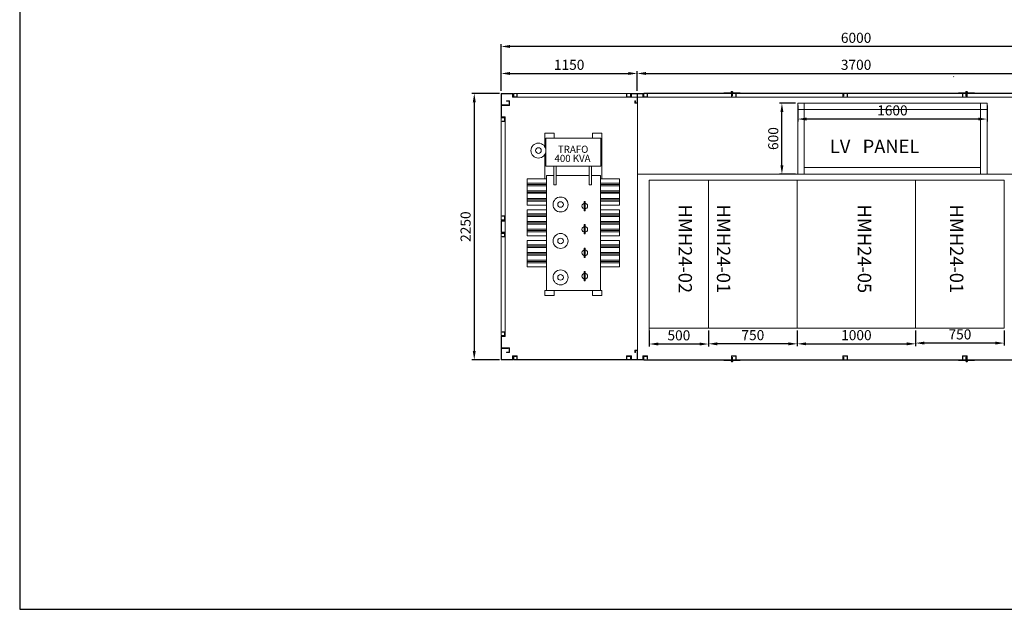
# Model space of a CAD drawing. Units: millimetres. Extents: x -82074 to -68723, y -3962 to 5739.
# Drawn here: x -82074 to -73754, y -3962 to 1015 of the extents above; entities that cross this region are included whole.
import ezdxf

# ---------------------------------------------------------------- set-up
doc = ezdxf.new("R2010")
doc.units = ezdxf.units.MM
doc.layers.add('FORMAT', color=7, linetype='Continuous')
doc.layers.add('OLCU', color=1, linetype='Continuous', lineweight=13)
doc.styles.add('yazı25', font='arial.ttf', dxfattribs={"height": 60})
doc.dimstyles.new('AKSAN', dxfattribs={"dimtxt": 50, "dimasz": 75, "dimexe": 20, "dimexo": 20, "dimgap": 30, "dimtad": 1, "dimdec": 0, "dimdsep": 46, "dimtxsty": 'Standard', "dimcen": 4, "dimclrd": 256, "dimclre": 256, "dimclrt": 256, "dimadec": 0, "dimazin": 0, "dimtfac": 1, "dimtdec": 0, "dimtofl": 0, "dimtmove": 0, "dimatfit": 3, "dimfxl": 1, "dimtolj": 1, "dimtzin": 0, "dimarcsym": 0})

# ---------------------------------------------------------------- blocks, each defined once
blk = doc.blocks.new('*D82')
at = {"layer": 'Defpoints', "color": 0}
for p in [(-76253.6, -1589.2), (-75503.6, -1589.2), (-76253.6, -1720.8)]:
    blk.add_point(p, dxfattribs=at)
at = {"layer": 'OLCU', "lineweight": -2}
for p, q in [((-76253.6, -1609.2), (-76253.6, -1740.8)), ((-75503.6, -1609.2), (-75503.6, -1740.8)), ((-75578.6, -1720.8), (-76178.6, -1720.8))]:
    blk.add_line(p, q, dxfattribs=at)
at = {"layer": 'OLCU'}
for points in [[(-76178.6, -1708.3), (-76178.6, -1733.3), (-76253.6, -1720.8)], [(-75578.6, -1733.3), (-75578.6, -1708.3), (-75503.6, -1720.8)]]:
    blk.add_solid(points, dxfattribs=at)
at = {"layer": 'OLCU', "lineweight": 0, "insert": (-75878.6, -1647.4), "char_height": 85, "attachment_point": 5}
blk.add_mtext('\\A1;750', dxfattribs=at)
blk = doc.blocks.new('*D83')
at = {"layer": 'Defpoints', "color": 0}
for p in [(-75503.6, -1589.2), (-74503.6, -1589.2), (-74503.6, -1720.8)]:
    blk.add_point(p, dxfattribs=at)
at = {"layer": 'OLCU', "lineweight": -2}
for p, q in [((-75503.6, -1609.2), (-75503.6, -1740.8)), ((-74503.6, -1609.2), (-74503.6, -1740.8)), ((-75428.6, -1720.8), (-74578.6, -1720.8))]:
    blk.add_line(p, q, dxfattribs=at)
at = {"layer": 'OLCU'}
for points in [[(-75428.6, -1708.3), (-75428.6, -1733.3), (-75503.6, -1720.8)], [(-74578.6, -1733.3), (-74578.6, -1708.3), (-74503.6, -1720.8)]]:
    blk.add_solid(points, dxfattribs=at)
at = {"layer": 'OLCU', "lineweight": 0, "insert": (-75003.6, -1647.6), "char_height": 85, "attachment_point": 5}
blk.add_mtext('\\A1;1000', dxfattribs=at)
blk = doc.blocks.new('*D84')
at = {"layer": 'Defpoints', "color": 0}
for p in [(-74503.6, -1589.2), (-73753.6, -1589.2), (-74503.6, -1714.5)]:
    blk.add_point(p, dxfattribs=at)
at = {"layer": 'OLCU', "lineweight": -2}
for p, q in [((-74503.6, -1609.2), (-74503.6, -1734.5)), ((-73753.6, -1609.2), (-73753.6, -1734.5)), ((-73828.6, -1714.5), (-74428.6, -1714.5))]:
    blk.add_line(p, q, dxfattribs=at)
at = {"layer": 'OLCU'}
for points in [[(-74428.6, -1702), (-74428.6, -1727), (-74503.6, -1714.5)], [(-73828.6, -1727), (-73828.6, -1702), (-73753.6, -1714.5)]]:
    blk.add_solid(points, dxfattribs=at)
at = {"layer": 'OLCU', "lineweight": 0, "insert": (-74128.6, -1641.1), "char_height": 85, "attachment_point": 5}
blk.add_mtext('\\A1;750', dxfattribs=at)
blk = doc.blocks.new('*D86')
at = {"layer": 'Defpoints', "color": 0}
for p in [(-76753.6, -1589.2), (-76253.6, -1589.2), (-76753.6, -1722.4)]:
    blk.add_point(p, dxfattribs=at)
at = {"layer": 'OLCU', "lineweight": -2}
for p, q in [((-76753.6, -1609.2), (-76753.6, -1742.4)), ((-76253.6, -1609.2), (-76253.6, -1742.4)), ((-76328.6, -1722.4), (-76678.6, -1722.4))]:
    blk.add_line(p, q, dxfattribs=at)
at = {"layer": 'OLCU'}
for points in [[(-76678.6, -1709.9), (-76678.6, -1734.9), (-76753.6, -1722.4)], [(-76328.6, -1734.9), (-76328.6, -1709.9), (-76253.6, -1722.4)]]:
    blk.add_solid(points, dxfattribs=at)
at = {"layer": 'OLCU', "lineweight": 0, "insert": (-76503.6, -1649.2), "char_height": 85, "attachment_point": 5}
blk.add_mtext('\\A1;500', dxfattribs=at)
blk = doc.blocks.new('*D70')
at = {"layer": 'Defpoints', "color": 0}
for p in [(-78006.1, 789.2), (-78006.1, 393.5), (-72006.1, 393.5)]:
    blk.add_point(p, dxfattribs=at)
at = {"layer": 'OLCU', "lineweight": -2}
for p, q in [((-78006.1, 413.5), (-78006.1, 809.2)), ((-72081.1, 789.2), (-77931.1, 789.2)), ((-72006.1, 413.5), (-72006.1, 809.2))]:
    blk.add_line(p, q, dxfattribs=at)
at = {"layer": 'OLCU'}
for points in [[(-77931.1, 801.7), (-77931.1, 776.7), (-78006.1, 789.2)], [(-72081.1, 776.7), (-72081.1, 801.7), (-72006.1, 789.2)]]:
    blk.add_solid(points, dxfattribs=at)
at = {"layer": 'OLCU', "lineweight": 0, "insert": (-75006.1, 862.4), "char_height": 85, "attachment_point": 5}
blk.add_mtext('\\A1;6000', dxfattribs=at)
blk = doc.blocks.new('*D71')
at = {"layer": 'Defpoints', "color": 0}
for p in [(-78000.2, 393.5), (-78232.9, -1856.5), (-78000.2, -1856.5)]:
    blk.add_point(p, dxfattribs=at)
at = {"layer": 'OLCU', "lineweight": -2}
for p, q in [((-78020.2, 393.5), (-78252.9, 393.5)), ((-78232.9, 318.5), (-78232.9, -1781.5)), ((-78020.2, -1856.5), (-78252.9, -1856.5))]:
    blk.add_line(p, q, dxfattribs=at)
at = {"layer": 'OLCU'}
for points in [[(-78220.4, 318.5), (-78245.4, 318.5), (-78232.9, 393.5)], [(-78245.4, -1781.5), (-78220.4, -1781.5), (-78232.9, -1856.5)]]:
    blk.add_solid(points, dxfattribs=at)
at = {"layer": 'OLCU', "lineweight": 0, "insert": (-78306.1, -731.5), "char_height": 85, "attachment_point": 5, "rotation": 90}
blk.add_mtext('\\A1;2250', dxfattribs=at)
blk = doc.blocks.new('*D72')
at = {"layer": 'Defpoints', "color": 0}
for p in [(-76856.1, 561.3), (-78006.1, 428.7), (-76856.1, 393.5)]:
    blk.add_point(p, dxfattribs=at)
at = {"layer": 'OLCU', "lineweight": -2}
for p, q in [((-78006.1, 448.7), (-78006.1, 581.3)), ((-77931.1, 561.3), (-76931.1, 561.3)), ((-76856.1, 413.5), (-76856.1, 581.3))]:
    blk.add_line(p, q, dxfattribs=at)
at = {"layer": 'OLCU'}
for points in [[(-77931.1, 573.8), (-77931.1, 548.8), (-78006.1, 561.3)], [(-76931.1, 548.8), (-76931.1, 573.8), (-76856.1, 561.3)]]:
    blk.add_solid(points, dxfattribs=at)
at = {"layer": 'OLCU', "lineweight": 0, "insert": (-77431.1, 634.5), "char_height": 85, "attachment_point": 5}
blk.add_mtext('\\A1;1150', dxfattribs=at)
blk = doc.blocks.new('*D73')
at = {"layer": 'Defpoints', "color": 0}
for p in [(-73156.1, 561.3), (-76856.1, 393.5), (-73156.1, 393.5)]:
    blk.add_point(p, dxfattribs=at)
at = {"layer": 'OLCU', "lineweight": -2}
for p, q in [((-76856.1, 413.5), (-76856.1, 581.3)), ((-76781.1, 561.3), (-73231.1, 561.3)), ((-73156.1, 413.5), (-73156.1, 581.3))]:
    blk.add_line(p, q, dxfattribs=at)
at = {"layer": 'OLCU'}
for points in [[(-76781.1, 573.8), (-76781.1, 548.8), (-76856.1, 561.3)], [(-73231.1, 548.8), (-73231.1, 573.8), (-73156.1, 561.3)]]:
    blk.add_solid(points, dxfattribs=at)
at = {"layer": 'OLCU', "lineweight": 0, "insert": (-75006.1, 634.6), "char_height": 85, "attachment_point": 5}
blk.add_mtext('\\A1;3700', dxfattribs=at)
blk = doc.blocks.new('*D90')
at = {"layer": 'Defpoints', "color": 0}
for p in [(-75499.1, 311.8), (-73899.1, 311.8), (-75499.1, 176.5)]:
    blk.add_point(p, dxfattribs=at)
at = {"layer": 'OLCU', "lineweight": -2}
for p, q in [((-75499.1, 291.8), (-75499.1, 156.5)), ((-73899.1, 291.8), (-73899.1, 156.5)), ((-73974.1, 176.5), (-75424.1, 176.5))]:
    blk.add_line(p, q, dxfattribs=at)
at = {"layer": 'OLCU'}
for points in [[(-75424.1, 189), (-75424.1, 164), (-75499.1, 176.5)], [(-73974.1, 164), (-73974.1, 189), (-73899.1, 176.5)]]:
    blk.add_solid(points, dxfattribs=at)
at = {"layer": 'OLCU', "lineweight": 0, "insert": (-74699.1, 249.8), "char_height": 85, "attachment_point": 5}
blk.add_mtext('\\A1;1600', dxfattribs=at)
blk = doc.blocks.new('*D91')
at = {"layer": 'Defpoints', "color": 0}
for p in [(-75632.9, 311.8), (-75499.1, 311.8), (-75499.1, -288.2)]:
    blk.add_point(p, dxfattribs=at)
at = {"layer": 'OLCU', "lineweight": -2}
for p, q in [((-75519.1, 311.8), (-75652.9, 311.8)), ((-75632.9, -213.2), (-75632.9, 236.8)), ((-75519.1, -288.2), (-75652.9, -288.2))]:
    blk.add_line(p, q, dxfattribs=at)
at = {"layer": 'OLCU'}
for points in [[(-75620.4, 236.8), (-75645.4, 236.8), (-75632.9, 311.8)], [(-75645.4, -213.2), (-75620.4, -213.2), (-75632.9, -288.2)]]:
    blk.add_solid(points, dxfattribs=at)
at = {"layer": 'OLCU', "lineweight": 0, "insert": (-75706.1, 11.8), "char_height": 85, "attachment_point": 5, "rotation": 90}
blk.add_mtext('\\A1;600', dxfattribs=at)

msp = doc.modelspace()

# ---------------------------------------------------------------- linework, layer by layer
at = {"lineweight": 0}
for p, q in [((-74183.1, 532.9), (-74180.9, 534.9)), ((-77906.1, 393.5), (-78006.1, 393.5)), ((-78006.1, 393.5), (-78006.1, 293.5)), ((-77909.1, 390.5), (-78003.1, 390.5)), ((-78003.1, 390.5), (-78003.1, 296.5)), ((-77909.1, 360.5), (-77909.1, 390.5)), ((-77869.1, 360.5), (-77909.1, 360.5)), ((-77906.1, 363.5), (-77906.1, 393.5)), ((-77872.1, 363.5), (-77906.1, 363.5)), ((-77872.1, 385.5), (-77872.1, 363.5)), ((-77872.1, 385.5), (-77869.1, 385.5)), ((-77869.1, 385.5), (-77869.1, 360.5)), ((-72143.1, 360.5), (-77869.1, 360.5)), ((-76946.1, 385.5), (-76946.1, 360.5)), ((-76943.1, 385.5), (-76946.1, 385.5)), ((-76946.1, 360.5), (-76903.1, 360.5)), ((-76943.1, 385.5), (-76943.1, 363.5)), ((-76943.1, 363.5), (-76906.1, 363.5)), ((-76913.1, 391.5), (-76913.1, 368.5)), ((-76913.1, 368.5), (-76911.1, 368.5)), ((-76911.1, 368.5), (-76911.1, 393.5)), ((-76906.1, 363.5), (-76906.1, 393.5)), ((-76906.1, 393.5), (-76806.1, 393.5)), ((-76903.1, 360.5), (-76903.1, 390.5)), ((-76903.1, 390.5), (-76809.1, 390.5)), ((-76857.6, 390.5), (-76857.6, 313.5)), ((-76854.6, 390.5), (-76854.6, 310.5)), ((-76854.6, -1821.5), (-76854.6, 358.5)), ((-76854.6, 358.5), (-76852.6, 358.5)), ((-76852.6, -1821.5), (-76852.6, 358.5)), ((-76809.1, 390.5), (-76809.1, 360.5)), ((-76809.1, 360.5), (-76769.1, 360.5)), ((-76806.1, 393.5), (-76806.1, 363.5)), ((-76806.1, 363.5), (-76772.1, 363.5)), ((-73210.8, 395.5), (-76801.1, 395.5)), ((-73212.8, 393.5), (-76801.1, 393.5)), ((-76801.1, 368.5), (-76799.1, 368.5)), ((-76772.1, 363.5), (-76772.1, 385.5)), ((-76772.1, 385.5), (-76769.1, 385.5)), ((-76769.1, 360.5), (-76769.1, 385.5)), ((-76122.8, 395.5), (-76122.8, 398.5)), ((-76122.8, 398.5), (-76060.6, 398.5)), ((-76054.8, 395.5), (-76122.8, 395.5)), ((-76057.8, 393.5), (-76057.8, 395.5)), ((-76057.8, 393.5), (-76057.8, 395.5)), ((-76049.1, 398.5), (-76054.8, 398.5)), ((-75986.8, 395.5), (-76054.8, 395.5)), ((-76050.8, 402.5), (-76051.9, 398.5)), ((-76051.8, 393.5), (-76051.8, 395.5)), ((-76049.1, 398.5), (-75986.8, 398.5)), ((-75986.8, 398.5), (-75986.8, 395.5)), ((-75116.6, 393.5), (-75116.6, 395.5)), ((-75116.6, 395.5), (-75110.6, 395.5)), ((-75110.6, 393.5), (-75110.6, 395.5)), ((-74075.3, 393.5), (-74075.3, 395.5)), ((-74066.6, 398.5), (-74072.3, 398.5)), ((-74068.3, 402.5), (-74069.4, 398.5)), ((-74069.3, 393.5), (-74069.3, 395.5)), ((-74069.3, 393.5), (-74069.3, 395.5)), ((-77939.1, 293.5), (-78006.1, 293.5)), ((-78006.1, 293.5), (-78006.1, 193.5)), ((-78006.1, 293.5), (-77946.1, 293.5)), ((-78003.1, 296.5), (-77946.1, 296.5)), ((-77936.1, 290.5), (-78003.1, 290.5)), ((-78003.1, 290.5), (-78003.1, 196.5)), ((-77961.1, 330.5), (-77936.1, 330.5)), ((-77961.1, 327.5), (-77961.1, 330.5)), ((-77961.1, 327.5), (-77939.1, 327.5)), ((-77946.1, 293.5), (-77946.1, 296.5)), ((-77939.1, 327.5), (-77939.1, 293.5)), ((-77936.1, 330.5), (-77936.1, 290.5)), ((-76874.6, 310.5), (-76874.6, 330.5)), ((-76871.6, 330.5), (-76874.6, 330.5)), ((-76854.6, 310.5), (-76874.6, 310.5)), ((-76871.6, 313.5), (-76871.6, 330.5)), ((-76857.6, 313.5), (-76871.6, 313.5)), ((-75499.1, 311.8), (-75499.1, -288.2)), ((-75499.1, 256.8), (-73899.1, 256.8)), ((-75444.1, 311.8), (-75444.1, -288.2)), ((-75444.1, 311.8), (-75444.1, -288.2)), ((-73954.1, 311.8), (-73954.1, -288.2)), ((-73899.1, 311.8), (-73899.1, -288.2)), ((-78006.1, 193.5), (-77976.1, 193.5)), ((-77981.1, 188.5), (-78006.1, 188.5)), ((-78004.1, 186.5), (-77981.1, 186.5)), ((-78003.1, 196.5), (-77973.1, 196.5)), ((-77981.1, 186.5), (-77981.1, 188.5)), ((-77976.1, 193.5), (-77976.1, 159.5)), ((-77973.1, 196.5), (-77973.1, 156.5)), ((-77976.1, 159.5), (-77998.1, 159.5)), ((-77998.1, 156.5), (-77998.1, 159.5)), ((-77973.1, 156.5), (-77998.1, 156.5)), ((-77973.1, -1619.5), (-77973.1, 156.5)), ((-77973.1, -1619.5), (-77973.1, 156.5)), ((-77635.4, -58.8), (-77635.4, 57.4)), ((-77635.4, 57.4), (-77556.5, 57.4)), ((-77163.1, 14.9), (-77627.5, 14.9)), ((-77627.5, 14.9), (-77627.5, -219.7)), ((-77556.5, 14.9), (-77556.5, 57.4)), ((-77234.1, 14.9), (-77234.1, 57.4)), ((-77234.1, 57.4), (-77155.2, 57.4)), ((-77163.1, 14.9), (-77163.1, -219.7)), ((-77155.2, -329), (-77155.2, 57.4)), ((-77635.4, -329), (-77635.4, -119.9)), ((-77163.1, -219.7), (-77627.5, -219.7)), ((-73954.1, -233.2), (-75446.1, -233.2)), ((-77623.6, -1270.5), (-77623.6, -300.6)), ((-77623.6, -300.6), (-77561.6, -300.6)), ((-77540.4, -300.6), (-77263.2, -300.6)), ((-77242, -300.6), (-77167, -300.6)), ((-77167, -300.6), (-77167, -1270.5)), ((-73152.6, -288.2), (-76854.6, -288.2)), ((-73846.1, -288.2), (-75446.1, -288.2)), ((-77785.3, -363.7), (-77623.6, -363.7)), ((-77785.3, -374.7), (-77623.6, -374.7)), ((-77785.3, -385.7), (-77623.6, -385.7)), ((-77005.3, -363.7), (-77167, -363.7)), ((-77005.3, -374.7), (-77167, -374.7)), ((-77005.3, -385.7), (-77167, -385.7)), ((-76753.6, -339.2), (-76253.6, -339.2)), ((-76753.6, -1640.2), (-76753.6, -339.2)), ((-76253.6, -339.2), (-76203.6, -339.2)), ((-76253.6, -1589.2), (-76253.6, -339.2)), ((-76253.6, -339.2), (-76253.6, -1589.2)), ((-76253.6, -1589.2), (-76253.6, -339.2)), ((-76253.6, -339.2), (-76253.6, -1589.2)), ((-76203.6, -339.2), (-75503.6, -339.2)), ((-75503.6, -339.2), (-75503.6, -1589.2)), ((-75503.6, -339.2), (-75503.6, -1589.2)), ((-75503.6, -339.2), (-74503.6, -339.2)), ((-75503.6, -1589.2), (-75503.6, -339.2)), ((-74503.6, -339.2), (-74503.6, -1589.2)), ((-74503.6, -339.2), (-73753.6, -339.2)), ((-74503.6, -1589.2), (-74503.6, -339.2)), ((-73753.6, -339.2), (-73753.6, -1589.2)), ((-73753.6, -1589.2), (-73753.6, -339.2)), ((-77785.3, -428.4), (-77623.6, -428.4)), ((-77785.3, -439.4), (-77623.6, -439.4)), ((-77785.3, -450.4), (-77623.6, -450.4)), ((-77785.3, -493.2), (-77623.6, -493.2)), ((-77005.3, -428.4), (-77167, -428.4)), ((-77005.3, -439.4), (-77167, -439.4)), ((-77005.3, -450.4), (-77167, -450.4)), ((-77005.3, -493.2), (-77167, -493.2)), ((-77785.3, -504.2), (-77623.6, -504.2)), ((-77785.3, -515.2), (-77623.6, -515.2)), ((-77303.6, -518.7), (-77303.6, -597.6)), ((-77295.8, -518.7), (-77303.6, -518.7)), ((-77295.8, -597.6), (-77295.8, -518.7)), ((-77005.3, -504.2), (-77167, -504.2)), ((-77005.3, -515.2), (-77167, -515.2)), ((-77998.1, -641.5), (-77973.1, -641.5)), ((-77998.1, -644.5), (-77998.1, -641.5)), ((-77998.1, -644.5), (-77976.1, -644.5)), ((-77976.1, -644.5), (-77976.1, -681.5)), ((-77973.1, -641.5), (-77973.1, -684.5)), ((-77785.3, -624), (-77623.6, -624)), ((-77785.3, -635), (-77623.6, -635)), ((-77785.3, -646), (-77623.6, -646)), ((-77303.6, -597.6), (-77295.8, -597.6)), ((-77005.3, -624), (-77167, -624)), ((-77005.3, -635), (-77167, -635)), ((-77005.3, -646), (-77167, -646)), ((-77976.1, -681.5), (-78006.1, -681.5)), ((-78006.1, -681.5), (-78006.1, -781.5)), ((-77973.1, -684.5), (-78003.1, -684.5)), ((-78003.1, -684.5), (-78003.1, -778.5)), ((-77785.3, -688.8), (-77623.6, -688.8)), ((-77785.3, -699.8), (-77623.6, -699.8)), ((-77785.3, -710.8), (-77623.6, -710.8)), ((-77303.6, -712.4), (-77303.6, -791.3)), ((-77295.8, -712.4), (-77303.6, -712.4)), ((-77295.8, -791.3), (-77295.8, -712.4)), ((-77005.3, -688.8), (-77167, -688.8)), ((-77005.3, -699.8), (-77167, -699.8)), ((-77005.3, -710.8), (-77167, -710.8)), ((-78006.1, -781.5), (-77976.1, -781.5)), ((-78003.1, -778.5), (-77973.1, -778.5)), ((-77976.1, -815.5), (-77998.1, -815.5)), ((-77998.1, -815.5), (-77998.1, -818.5)), ((-77973.1, -818.5), (-77998.1, -818.5)), ((-77976.1, -781.5), (-77976.1, -815.5)), ((-77973.1, -778.5), (-77973.1, -818.5)), ((-77785.3, -753.5), (-77623.6, -753.5)), ((-77785.3, -764.5), (-77623.6, -764.5)), ((-77785.3, -775.5), (-77623.6, -775.5)), ((-77303.6, -791.3), (-77295.8, -791.3)), ((-77005.3, -753.5), (-77167, -753.5)), ((-77005.3, -764.5), (-77167, -764.5)), ((-77005.3, -775.5), (-77167, -775.5)), ((-77785.3, -884.3), (-77623.6, -884.3)), ((-77785.3, -895.3), (-77623.6, -895.3)), ((-77785.3, -906.3), (-77623.6, -906.3)), ((-77303.6, -913.7), (-77303.6, -992.6)), ((-77295.8, -913.7), (-77303.6, -913.7)), ((-77295.8, -992.6), (-77295.8, -913.7)), ((-77005.3, -884.3), (-77167, -884.3)), ((-77005.3, -895.3), (-77167, -895.3)), ((-77005.3, -906.3), (-77167, -906.3)), ((-77785.3, -949.1), (-77623.6, -949.1)), ((-77785.3, -960.1), (-77623.6, -960.1)), ((-77785.3, -971.1), (-77623.6, -971.1)), ((-77303.6, -992.6), (-77295.8, -992.6)), ((-77005.3, -949.1), (-77167, -949.1)), ((-77005.3, -960.1), (-77167, -960.1)), ((-77005.3, -971.1), (-77167, -971.1)), ((-77785.3, -1013.8), (-77623.6, -1013.8)), ((-77785.3, -1024.8), (-77623.6, -1024.8)), ((-77785.3, -1035.8), (-77623.6, -1035.8)), ((-77005.3, -1013.8), (-77167, -1013.8)), ((-77005.3, -1024.8), (-77167, -1024.8)), ((-77005.3, -1035.8), (-77167, -1035.8)), ((-77295.8, -1110.5), (-77303.6, -1110.5)), ((-77303.6, -1110.5), (-77303.6, -1189.3)), ((-77295.8, -1189.3), (-77295.8, -1110.5)), ((-77303.6, -1189.3), (-77295.8, -1189.3)), ((-77635.4, -1312.6), (-77635.4, -1269.9)), ((-77635.4, -1269.9), (-77623.6, -1269.9)), ((-77556.5, -1312.6), (-77635.4, -1312.6)), ((-77623.6, -1270.5), (-77167, -1270.5)), ((-77556.5, -1270.5), (-77556.5, -1312.6)), ((-77234.1, -1270.5), (-77234.1, -1312.6)), ((-77155.2, -1312.6), (-77234.1, -1312.6)), ((-77155.2, -1269.9), (-77167, -1269.9)), ((-77155.2, -1312.6), (-77155.2, -1269.9)), ((-77981.1, -1651.5), (-78006.1, -1651.5)), ((-78006.1, -1756.5), (-78006.1, -1656.5)), ((-78006.1, -1656.5), (-77976.1, -1656.5)), ((-78004.1, -1649.5), (-77981.1, -1649.5)), ((-78003.1, -1753.5), (-78003.1, -1659.5)), ((-78003.1, -1659.5), (-77973.1, -1659.5)), ((-77973.1, -1619.5), (-77998.1, -1619.5)), ((-77998.1, -1619.5), (-77998.1, -1622.5)), ((-77976.1, -1622.5), (-77998.1, -1622.5)), ((-77981.1, -1649.5), (-77981.1, -1651.5)), ((-77976.1, -1656.5), (-77976.1, -1622.5)), ((-77973.1, -1659.5), (-77973.1, -1619.5)), ((-76253.6, -1589.2), (-76753.6, -1589.2)), ((-76203.6, -1589.2), (-76253.6, -1589.2)), ((-75503.6, -1589.2), (-76203.6, -1589.2)), ((-74503.6, -1589.2), (-75503.6, -1589.2)), ((-73753.6, -1589.2), (-74503.6, -1589.2)), ((-77939.1, -1756.5), (-78006.1, -1756.5)), ((-78006.1, -1856.5), (-78006.1, -1756.5)), ((-78006.1, -1756.5), (-77946.1, -1756.5)), ((-77936.1, -1753.5), (-78003.1, -1753.5)), ((-78003.1, -1853.5), (-78003.1, -1759.5)), ((-78003.1, -1759.5), (-77946.1, -1759.5)), ((-77961.1, -1790.5), (-77939.1, -1790.5)), ((-77961.1, -1790.5), (-77961.1, -1793.5)), ((-77961.1, -1793.5), (-77936.1, -1793.5)), ((-77946.1, -1756.5), (-77946.1, -1759.5)), ((-77939.1, -1790.5), (-77939.1, -1756.5)), ((-77936.1, -1793.5), (-77936.1, -1753.5)), ((-77869.1, -1823.5), (-77909.1, -1823.5)), ((-77909.1, -1823.5), (-77909.1, -1853.5)), ((-77872.1, -1826.5), (-77906.1, -1826.5)), ((-77906.1, -1826.5), (-77906.1, -1856.5)), ((-77872.1, -1848.5), (-77872.1, -1826.5)), ((-77869.1, -1848.5), (-77869.1, -1823.5)), ((-76946.1, -1848.5), (-76946.1, -1823.5)), ((-76946.1, -1823.5), (-76903.1, -1823.5)), ((-76943.1, -1848.5), (-76943.1, -1826.5)), ((-76943.1, -1826.5), (-76906.1, -1826.5)), ((-76906.1, -1826.5), (-76906.1, -1856.5)), ((-76903.1, -1823.5), (-76903.1, -1853.5)), ((-76854.6, -1773.5), (-76874.6, -1773.5)), ((-76874.6, -1773.5), (-76874.6, -1793.5)), ((-76871.6, -1793.5), (-76874.6, -1793.5)), ((-76857.6, -1776.5), (-76871.6, -1776.5)), ((-76871.6, -1776.5), (-76871.6, -1793.5)), ((-76857.6, -1853.5), (-76857.6, -1776.5)), ((-76854.6, -1853.5), (-76854.6, -1773.5)), ((-76854.6, -1821.5), (-76852.6, -1821.5)), ((-76809.1, -1853.5), (-76809.1, -1823.5)), ((-76809.1, -1823.5), (-76769.1, -1823.5)), ((-76806.1, -1856.5), (-76806.1, -1826.5)), ((-76806.1, -1826.5), (-76772.1, -1826.5)), ((-76772.1, -1826.5), (-76772.1, -1848.5)), ((-76769.1, -1823.5), (-76769.1, -1848.5)), ((-77906.1, -1856.5), (-78006.1, -1856.5)), ((-77909.1, -1853.5), (-78003.1, -1853.5)), ((-77872.1, -1848.5), (-77869.1, -1848.5)), ((-76943.1, -1848.5), (-76946.1, -1848.5)), ((-76913.1, -1854.5), (-76913.1, -1831.5)), ((-76913.1, -1831.5), (-76911.1, -1831.5)), ((-76911.1, -1831.5), (-76911.1, -1856.5)), ((-76906.1, -1856.5), (-76806.1, -1856.5)), ((-76903.1, -1853.5), (-76809.1, -1853.5)), ((-76801.1, -1831.5), (-76799.1, -1831.5)), ((-73213.1, -1856.5), (-76801.1, -1856.5)), ((-73211.1, -1858.5), (-76801.1, -1858.5)), ((-76772.1, -1848.5), (-76769.1, -1848.5)), ((-76122.8, -1858.5), (-76122.8, -1861.5)), ((-76054.8, -1858.5), (-76122.8, -1858.5)), ((-76122.8, -1861.5), (-76060.6, -1861.5)), ((-76057.8, -1856.5), (-76057.8, -1858.5)), ((-76057.8, -1856.5), (-76057.8, -1858.5)), ((-75986.8, -1858.5), (-76054.8, -1858.5)), ((-76049.1, -1861.5), (-76054.8, -1861.5)), ((-76050.8, -1865.5), (-76051.9, -1861.5)), ((-76051.8, -1856.5), (-76051.8, -1858.5)), ((-76049.1, -1861.5), (-75986.8, -1861.5)), ((-75986.8, -1861.5), (-75986.8, -1858.5)), ((-75116.6, -1856.5), (-75116.6, -1858.5)), ((-75116.6, -1858.5), (-75110.6, -1858.5)), ((-75110.6, -1856.5), (-75110.6, -1858.5)), ((-74075.3, -1856.5), (-74075.3, -1858.5)), ((-74066.6, -1861.5), (-74072.3, -1861.5)), ((-74068.3, -1865.5), (-74069.4, -1861.5)), ((-74069.3, -1856.5), (-74069.3, -1858.5)), ((-74069.3, -1856.5), (-74069.3, -1858.5))]:
    msp.add_line(p, q, dxfattribs=at)
for points in [[(-76913.1, 391.5), (-77899.1, 391.5), (-77899.1, 368.5), (-77901.1, 368.5), (-77901.1, 393.5), (-76911.1, 393.5)], [(-76799.1, 395.5), (-76801.1, 395.5), (-76801.1, 368.5), (-76799.1, 368.5), (-76799.1, 393.5)], [(-74066.6, 398.5), (-74004.3, 398.5), (-74004.3, 395.5), (-74140.3, 395.5), (-74140.3, 398.5), (-74078.1, 398.5)], [(-78004.1, 186.5), (-78004.1, -674.5), (-77981.1, -674.5), (-77981.1, -676.5), (-78006.1, -676.5), (-78006.1, 188.5)], [(-77540.4, -219.7), (-77540.4, -378.7), (-77561.6, -378.7), (-77561.6, -219.7)], [(-77242, -219.7), (-77242, -378.7), (-77263.2, -378.7), (-77263.2, -219.7)], [(-78004.1, -1649.5), (-78004.1, -788.5), (-77981.1, -788.5), (-77981.1, -786.5), (-78006.1, -786.5), (-78006.1, -1651.5)], [(-76913.1, -1854.5), (-77899.1, -1854.5), (-77899.1, -1831.5), (-77901.1, -1831.5), (-77901.1, -1856.5), (-76911.1, -1856.5)], [(-76799.1, -1858.5), (-76801.1, -1858.5), (-76801.1, -1831.5), (-76799.1, -1831.5), (-76799.1, -1856.5)], [(-76799.1, -1858.5), (-76801.1, -1858.5), (-76801.1, -1831.5), (-76799.1, -1831.5), (-76799.1, -1856.5)], [(-74066.6, -1861.5), (-74004.3, -1861.5), (-74004.3, -1858.5), (-74140.3, -1858.5), (-74140.3, -1861.5), (-74078.1, -1861.5)]]:
    msp.add_lwpolyline(points, dxfattribs=at)
for points in [[(-76057.8, 395.5), (-76057.8, 360.5), (-76059.8, 360.5), (-76059.8, 395.5)], [(-76059.8, 360.5), (-76059.8, 362.5), (-76020.8, 362.5), (-76020.8, 360.5)], [(-76051.8, 395.5), (-76051.8, 370.5), (-76049.8, 370.5), (-76049.8, 395.5)], [(-76020.8, 360.5), (-76020.8, 393.5), (-76022.8, 393.5), (-76022.8, 360.5)], [(-75116.6, 395.5), (-75116.6, 360.5), (-75118.6, 360.5), (-75118.6, 395.5)], [(-75118.6, 360.5), (-75118.6, 362.5), (-75079.6, 362.5), (-75079.6, 360.5)], [(-75110.6, 395.5), (-75110.6, 370.5), (-75108.6, 370.5), (-75108.6, 395.5)], [(-75079.6, 360.5), (-75079.6, 393.5), (-75081.6, 393.5), (-75081.6, 360.5)], [(-74106.3, 360.5), (-74106.3, 393.5), (-74104.3, 393.5), (-74104.3, 360.5)], [(-74067.3, 360.5), (-74067.3, 362.5), (-74106.3, 362.5), (-74106.3, 360.5)], [(-74075.3, 395.5), (-74075.3, 370.5), (-74077.3, 370.5), (-74077.3, 395.5)], [(-74069.3, 395.5), (-74069.3, 360.5), (-74067.3, 360.5), (-74067.3, 395.5)], [(-73899.1, 311.8), (-73899.1, -288.2), (-75499.1, -288.2), (-75499.1, 311.8)], [(-73954.1, 256.8), (-73954.1, -233.2), (-75444.1, -233.2), (-75444.1, 256.8)], [(-77785.3, -329), (-77623.6, -329), (-77623.6, -549.9), (-77785.3, -549.9)], [(-77167, -329), (-77005.3, -329), (-77005.3, -549.9), (-77167, -549.9)], [(-77785.3, -589.3), (-77623.6, -589.3), (-77623.6, -810.2), (-77785.3, -810.2)], [(-77167, -589.3), (-77005.3, -589.3), (-77005.3, -810.2), (-77167, -810.2)], [(-77785.3, -849.6), (-77623.6, -849.6), (-77623.6, -1070.5), (-77785.3, -1070.5)], [(-77167, -849.6), (-77005.3, -849.6), (-77005.3, -1070.5), (-77167, -1070.5)], [(-76057.8, -1858.5), (-76057.8, -1823.5), (-76059.8, -1823.5), (-76059.8, -1858.5)], [(-76059.8, -1823.5), (-76059.8, -1825.5), (-76020.8, -1825.5), (-76020.8, -1823.5)], [(-76020.8, -1823.5), (-76020.8, -1856.5), (-76022.8, -1856.5), (-76022.8, -1823.5)], [(-75116.6, -1858.5), (-75116.6, -1823.5), (-75118.6, -1823.5), (-75118.6, -1858.5)], [(-75118.6, -1823.5), (-75118.6, -1825.5), (-75079.6, -1825.5), (-75079.6, -1823.5)], [(-75079.6, -1823.5), (-75079.6, -1856.5), (-75081.6, -1856.5), (-75081.6, -1823.5)], [(-74067.3, -1823.5), (-74067.3, -1825.5), (-74106.3, -1825.5), (-74106.3, -1823.5)], [(-74106.3, -1823.5), (-74106.3, -1856.5), (-74104.3, -1856.5), (-74104.3, -1823.5)], [(-74069.3, -1858.5), (-74069.3, -1823.5), (-74067.3, -1823.5), (-74067.3, -1858.5)], [(-76051.8, -1858.5), (-76051.8, -1833.5), (-76049.8, -1833.5), (-76049.8, -1858.5)], [(-75110.6, -1858.5), (-75110.6, -1833.5), (-75108.6, -1833.5), (-75108.6, -1858.5)], [(-74075.3, -1858.5), (-74075.3, -1833.5), (-74077.3, -1833.5), (-74077.3, -1858.5)]]:
    msp.add_lwpolyline(points, close=True, dxfattribs=at)
for centre, radius in [((-77690.6, -89.4), 63.1), ((-77690.6, -89.4), 23.7), ((-77503.8, -544.8), 63.1), ((-77503.8, -544.8), 23.7), ((-77298.7, -557.6), 23.7), ((-77298.7, -754.8), 23.7), ((-77503.8, -852.5), 63.1), ((-77503.8, -852.5), 23.7), ((-77298.7, -952), 23.7), ((-77503.8, -1160.1), 63.1), ((-77503.8, -1160.1), 23.7), ((-77298.7, -1149.2), 23.7)]:
    msp.add_circle(centre, radius, dxfattribs=at)
for centre, radius, start, end in [((-76054.8, 402.5), 7, 325.1501, 270), ((-76054.8, 402.5), 4, 0, 270), ((-74072.3, 402.5), 7, 325.1501, 270), ((-74072.3, 402.5), 4, 0, 270), ((-76054.8, -1865.5), 7, 90, 34.8499), ((-76054.8, -1865.5), 4, 90, 0), ((-74072.3, -1865.5), 7, 90, 34.8499), ((-74072.3, -1865.5), 4, 90, 0)]:
    msp.add_arc(centre, radius, start, end, dxfattribs=at)
at = {"layer": 'FORMAT'}
for p, q in [((-82074.3, 5739), (-82074.3, -3961.6)), ((-82074.3, -3961.6), (-68723.3, -3961.6)), ((-74976.3, -3961.6), (-68723.3, -3961.6))]:
    msp.add_line(p, q, dxfattribs=at)

# ---------------------------------------------------------------- texts
at = {"lineweight": 0, "style": 'yazı25'}
for s, height, p in [('LV   PANEL', 113.4, (-75227.6, -111)), ('TRAFO', 60, (-77525.5, -108.6)), ('400 KVA', 60, (-77554.8, -185.3))]:
    msp.add_text(s, height=height, dxfattribs=at).set_placement(p)
for s, p in [('HMH24-02', (-76506.7, -544.8)), ('HMH24-01', (-76182.8, -544.8)), ('HMH24-05', (-74991.6, -544.8)), ('HMH24-01', (-74212.9, -544.8))]:
    msp.add_text(s, height=113.4, rotation=270, dxfattribs=at).set_placement(p)

# ---------------------------------------------------------------- dimensions: what is measured, and where the dimension line sits
at = {"layer": 'OLCU', "color": 0, "lineweight": 0}
dim = msp.add_linear_dim(base=(-78006.1, 789.2), p1=(-72006.1, 393.5), p2=(-78006.1, 393.5), angle=180, dimstyle='AKSAN', override={"dimtxt": 85, "dimtxsty": 'Standard'}, dxfattribs=at)
dim.commit()
dim.dimension.update_dxf_attribs({"geometry": '*D70', "text_midpoint": (-75006.1, 862.4)})
at = {"layer": 'OLCU', "lineweight": 0}
for base, p1, p2, angle, picture, middle in [((-76856.1, 561.3), (-78006.1, 428.7), (-76856.1, 393.5), 180, '*D72', (-77431.1, 634.5)), ((-73156.1, 561.3), (-76856.1, 393.5), (-73156.1, 393.5), 180, '*D73', (-75006.1, 634.6)), ((-78232.9, -1856.5), (-78000.2, 393.5), (-78000.2, -1856.5), 270, '*D71', (-78306.1, -731.5)), ((-75632.9, 311.8), (-75499.1, -288.2), (-75499.1, 311.8), 270, '*D91', (-75706.1, 11.8))]:
    dim = msp.add_linear_dim(base=base, p1=p1, p2=p2, angle=angle, dimstyle='AKSAN', override={"dimtxt": 85, "dimtxsty": 'Standard'}, dxfattribs=at)
    dim.commit()
    dim.dimension.update_dxf_attribs({"geometry": picture, "text_midpoint": middle})
for base, p1, p2, picture, middle in [((-75499.1, 176.5), (-73899.1, 311.8), (-75499.1, 311.8), '*D90', (-74699.1, 249.8)), ((-76753.6, -1722.4), (-76253.6, -1589.2), (-76753.6, -1589.2), '*D86', (-76503.6, -1649.2)), ((-76253.6, -1720.8), (-75503.6, -1589.2), (-76253.6, -1589.2), '*D82', (-75878.6, -1647.4)), ((-74503.6, -1720.8), (-75503.6, -1589.2), (-74503.6, -1589.2), '*D83', (-75003.6, -1647.6)), ((-74503.6, -1714.5), (-73753.6, -1589.2), (-74503.6, -1589.2), '*D84', (-74128.6, -1641.1))]:
    dim = msp.add_linear_dim(base=base, p1=p1, p2=p2, dimstyle='AKSAN', override={"dimtxt": 85, "dimtxsty": 'Standard'}, dxfattribs=at)
    dim.commit()
    dim.dimension.update_dxf_attribs({"geometry": picture, "text_midpoint": middle})

doc.saveas('drawing.dxf')
